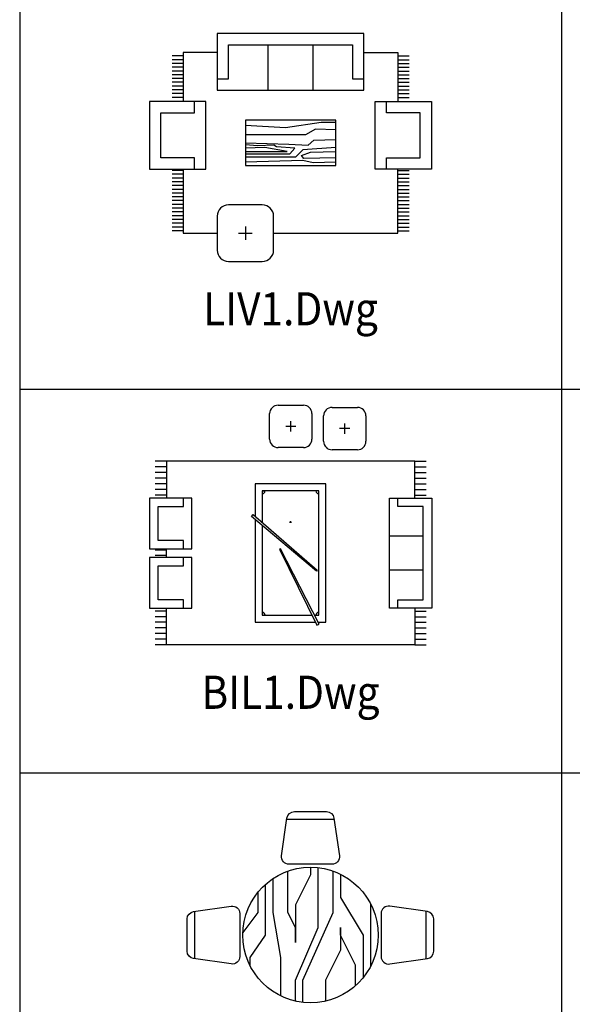
# Model space of a CAD drawing. Units: inches. Extents: x 15 to 8132, y 632 to 6567.
# Drawn here: x 1959 to 2018, y 4229 to 4334 of the extents above; entities that cross this region are included whole.
import ezdxf
from ezdxf.enums import TextEntityAlignment as Align

# ---------------------------------------------------------------- set-up
doc = ezdxf.new("R2010")
doc.units = ezdxf.units.IN
doc.header["$MEASUREMENT"] = 0
doc.styles.add('ROMANC', font='romanc', dxfattribs={"height": 60})

msp = doc.modelspace()

# ---------------------------------------------------------------- linework, layer by layer
at = {"color": 3}
msp.add_line((1959.45946, 4539.1764), (1959.45946, 4131.8829), dxfattribs=at)
for p, q in [((2017.05946, 4539.1764), (2017.05946, 4131.8829)), ((1985.8557, 4331.40668), (1985.8557, 4326.57675)), ((1990.64583, 4331.32217), (1990.64583, 4326.57675)), ((1976.82509, 4330.20104), (1975.65946, 4330.20104)), ((1976.82509, 4329.80104), (1975.65946, 4329.80104)), ((1999.69383, 4330.20104), (2000.85946, 4330.20104)), ((1999.69383, 4329.80104), (2000.85946, 4329.80104)), ((1976.82509, 4329.40104), (1975.65946, 4329.40104)), ((1976.82509, 4329.00104), (1975.65946, 4329.00104)), ((1976.82509, 4328.60104), (1975.65946, 4328.60104)), ((1999.69383, 4329.40104), (2000.85946, 4329.40104)), ((1999.69383, 4329.00104), (2000.85946, 4329.00104)), ((1999.69383, 4328.60104), (2000.85946, 4328.60104)), ((1976.82509, 4328.20104), (1975.65946, 4328.20104)), ((1976.82509, 4327.80104), (1975.65946, 4327.80104)), ((1976.82509, 4327.40104), (1975.65946, 4327.40104)), ((1999.69383, 4328.20104), (2000.85946, 4328.20104)), ((1999.69383, 4327.80104), (2000.85946, 4327.80104)), ((1999.69383, 4327.40104), (2000.85946, 4327.40104)), ((1976.82509, 4327.00104), (1975.65946, 4327.00104)), ((1976.82509, 4326.60104), (1975.65946, 4326.60104)), ((1999.69383, 4327.00104), (2000.85946, 4327.00104)), ((1999.69383, 4326.60104), (2000.85946, 4326.60104)), ((1976.82509, 4326.20104), (1975.65946, 4326.20104)), ((1976.82509, 4325.80104), (1975.65946, 4325.80104)), ((1999.69383, 4326.20104), (2000.85946, 4326.20104)), ((1999.69383, 4325.80104), (2000.85946, 4325.80104)), ((1976.85946, 4318.03203), (1975.65946, 4318.03203)), ((1999.65946, 4318.03203), (2000.85946, 4318.03203)), ((1976.85946, 4317.63203), (1975.65946, 4317.63203)), ((1976.85946, 4317.23203), (1975.65946, 4317.23203)), ((1999.65946, 4317.63203), (2000.85946, 4317.63203)), ((1999.65946, 4317.23203), (2000.85946, 4317.23203)), ((1976.85946, 4316.83203), (1975.65946, 4316.83203)), ((1976.85946, 4316.43203), (1975.65946, 4316.43203)), ((1976.85946, 4316.03203), (1975.65946, 4316.03203)), ((1999.65946, 4316.83203), (2000.85946, 4316.83203)), ((1999.65946, 4316.43203), (2000.85946, 4316.43203)), ((1999.65946, 4316.03203), (2000.85946, 4316.03203)), ((1976.85946, 4315.63203), (1975.65946, 4315.63203)), ((1976.85946, 4315.23203), (1975.65946, 4315.23203)), ((1976.85946, 4314.83203), (1975.65946, 4314.83203)), ((1999.65946, 4315.63203), (2000.85946, 4315.63203)), ((1999.65946, 4315.23203), (2000.85946, 4315.23203)), ((1999.65946, 4314.83203), (2000.85946, 4314.83203)), ((1976.85946, 4314.43203), (1975.65946, 4314.43203)), ((1976.85946, 4314.03203), (1975.65946, 4314.03203)), ((1999.65946, 4314.43203), (2000.85946, 4314.43203)), ((1999.65946, 4314.03203), (2000.85946, 4314.03203)), ((1976.85946, 4313.63203), (1975.65946, 4313.63203)), ((1976.85946, 4313.23203), (1975.65946, 4313.23203)), ((1976.85946, 4312.83203), (1975.65946, 4312.83203)), ((1999.65946, 4313.63203), (2000.85946, 4313.63203)), ((1999.65946, 4313.23203), (2000.85946, 4313.23203)), ((1999.65946, 4312.83203), (2000.85946, 4312.83203)), ((1976.85946, 4312.43203), (1975.65946, 4312.43203)), ((1976.85946, 4312.03203), (1975.65946, 4312.03203)), ((1983.45946, 4312.09675), (1983.45946, 4310.65675)), ((1999.65946, 4312.43203), (2000.85946, 4312.43203)), ((1999.65946, 4312.03203), (2000.85946, 4312.03203)), ((1976.85946, 4311.63203), (1975.65946, 4311.63203)), ((1982.73946, 4311.37675), (1984.17946, 4311.37675)), ((1999.65946, 4311.63203), (2000.85946, 4311.63203)), ((1959.45946, 4294.8003), (2074.65946, 4294.8003)), ((1986.93633, 4293.10987), (1989.63633, 4293.10987)), ((1992.67514, 4292.87077), (1995.37514, 4292.87077)), ((1986.03633, 4289.50987), (1986.03633, 4292.20987)), ((1990.53633, 4292.20987), (1990.53633, 4289.50987)), ((1991.77514, 4289.27077), (1991.77514, 4291.97077)), ((1996.27514, 4291.97077), (1996.27514, 4289.27077)), ((1988.82633, 4290.85987), (1987.74633, 4290.85987)), ((1988.28633, 4290.31987), (1988.28633, 4291.39987)), ((1994.02514, 4290.08077), (1994.02514, 4291.16077)), ((1994.56514, 4290.62077), (1993.48514, 4290.62077)), ((1989.63633, 4288.60987), (1986.93633, 4288.60987)), ((1995.37514, 4288.37077), (1992.67514, 4288.37077)), ((1975.07347, 4287.1474), (1973.87347, 4287.1474)), ((2001.47347, 4287.1474), (1975.07347, 4287.1474)), ((1975.07347, 4287.1474), (1975.07347, 4283.2474)), ((2001.47347, 4283.2474), (2001.47347, 4287.1474)), ((2001.47347, 4287.1474), (2002.67347, 4287.1474)), ((1975.07347, 4286.5474), (1973.87347, 4286.5474)), ((1975.07347, 4285.9474), (1973.87347, 4285.9474)), ((2001.47347, 4286.5474), (2002.67347, 4286.5474)), ((2001.47347, 4285.9474), (2002.67347, 4285.9474)), ((1975.07347, 4285.3474), (1973.87347, 4285.3474)), ((1975.07347, 4284.7474), (1973.87347, 4284.7474)), ((1992.00946, 4284.7474), (1984.50946, 4284.7474)), ((1984.50946, 4284.7474), (1984.50946, 4281.32015)), ((1992.00946, 4270.0474), (1992.00946, 4284.7474)), ((2001.47347, 4285.3474), (2002.67347, 4285.3474)), ((2001.47347, 4284.7474), (2002.67347, 4284.7474)), ((1975.07347, 4284.1474), (1973.87347, 4284.1474)), ((1975.07347, 4283.5474), (1973.87347, 4283.5474)), ((1991.25946, 4283.9974), (1985.25946, 4283.9974)), ((1985.25946, 4283.9974), (1985.25946, 4280.66482)), ((1985.25946, 4283.9974), (1985.55946, 4283.9974)), ((1991.25946, 4270.7974), (1991.25946, 4283.9974)), ((2001.47347, 4284.1474), (2002.67347, 4284.1474)), ((2001.47347, 4283.5474), (2002.67347, 4283.5474)), ((1977.77347, 4283.2474), (1973.27347, 4283.2474)), ((1973.27347, 4283.2474), (1973.27347, 4277.8474)), ((1976.87347, 4282.3474), (1976.87347, 4283.2474)), ((1977.77347, 4277.8474), (1977.77347, 4283.2474)), ((1998.77347, 4271.5474), (1998.77347, 4283.2474)), ((1998.77347, 4283.2474), (2003.27347, 4283.2474)), ((1999.67347, 4282.3474), (1999.67347, 4283.2474)), ((2003.27347, 4283.2474), (2003.27347, 4271.5474)), ((1974.17347, 4278.7474), (1974.17347, 4282.3474)), ((1974.17347, 4282.3474), (1976.87347, 4282.3474)), ((1984.11132, 4281.26971), (1984.30416, 4281.49953)), ((1984.30416, 4281.49953), (1991.08286, 4275.57655)), ((2002.37347, 4282.3474), (1999.67347, 4282.3474)), ((2002.37347, 4272.4474), (2002.37347, 4282.3474)), ((1991.00572, 4275.48463), (1984.11132, 4281.26971)), ((1984.50946, 4280.93564), (1984.50946, 4270.0474)), ((1985.25946, 4280.30631), (1985.25946, 4270.7974)), ((1976.87347, 4278.7474), (1974.17347, 4278.7474)), ((1976.87347, 4277.8474), (1976.87347, 4278.7474)), ((2002.33254, 4279.18717), (1998.77347, 4279.18717)), ((1973.27347, 4277.8474), (1977.77347, 4277.8474)), ((1975.07347, 4277.71611), (1973.87347, 4277.71611)), ((1975.07347, 4276.9474), (1975.07347, 4277.8474)), ((1987.19342, 4277.86514), (1987.08677, 4277.81013)), ((1987.08677, 4277.81013), (1991.0523, 4269.72886)), ((1991.31893, 4269.86638), (1987.19342, 4277.86514)), ((1977.77347, 4276.9474), (1973.27347, 4276.9474)), ((1973.27347, 4276.9474), (1973.27347, 4271.5474)), ((1975.07347, 4277.14327), (1973.87347, 4277.14327)), ((1976.87347, 4276.0474), (1976.87347, 4276.9474)), ((1977.77347, 4271.5474), (1977.77347, 4276.9474)), ((1974.17347, 4272.4474), (1974.17347, 4276.0474)), ((1974.17347, 4276.0474), (1976.87347, 4276.0474)), ((1991.08286, 4275.57655), (1991.00572, 4275.48463)), ((2002.39592, 4275.59458), (1998.77347, 4275.59458)), ((1976.87347, 4272.4474), (1974.17347, 4272.4474)), ((1976.87347, 4271.5474), (1976.87347, 4272.4474)), ((1999.67347, 4271.5474), (1999.67347, 4272.4474)), ((1999.67347, 4272.4474), (2002.37347, 4272.4474)), ((1973.27347, 4271.5474), (1977.77347, 4271.5474)), ((1975.07347, 4271.2474), (1973.87347, 4271.2474)), ((1975.07347, 4267.6474), (1975.07347, 4271.5474)), ((2003.27347, 4271.5474), (1998.77347, 4271.5474)), ((2001.47347, 4271.5474), (2001.47347, 4267.6474)), ((2001.47347, 4271.2474), (2002.67347, 4271.2474)), ((1975.07347, 4270.6474), (1973.87347, 4270.6474)), ((1975.07347, 4270.0474), (1973.87347, 4270.0474)), ((1984.50946, 4270.0474), (1990.89599, 4270.0474)), ((1985.25946, 4270.7974), (1990.52796, 4270.7974)), ((1990.83874, 4270.7974), (1991.25946, 4270.7974)), ((1991.0523, 4269.72886), (1991.31893, 4269.86638)), ((1991.22556, 4270.0474), (1992.00946, 4270.0474)), ((2001.47347, 4270.6474), (2002.67347, 4270.6474)), ((2001.47347, 4270.0474), (2002.67347, 4270.0474)), ((1975.07347, 4269.4474), (1973.87347, 4269.4474)), ((1975.07347, 4268.8474), (1973.87347, 4268.8474)), ((2001.47347, 4269.4474), (2002.67347, 4269.4474)), ((2001.47347, 4268.8474), (2002.67347, 4268.8474)), ((1975.07347, 4268.2474), (1973.87347, 4268.2474)), ((2001.47347, 4268.2474), (2002.67347, 4268.2474)), ((1975.07347, 4267.6474), (1973.87347, 4267.6474)), ((2001.47347, 4267.6474), (1975.07347, 4267.6474)), ((2001.47347, 4267.6474), (2002.67347, 4267.6474)), ((1959.45946, 4254.07095), (2247.45946, 4254.07095)), ((1987.86852, 4249.1465, -11.2), (1992.89709, 4249.1465, -11.2)), ((1978.06997, 4234.31939, -11.2), (1978.06997, 4239.34796, -11.2)), ((2002.69563, 4234.31939, -11.2), (2002.69563, 4239.34796, -11.2))]:
    msp.add_line(p, q)
for points in [[(1996.05946, 4332.57675), (1980.45946, 4332.57675), (1980.45946, 4326.57675), (1996.05946, 4326.57675)], [(1973.25946, 4325.37675), (1973.25946, 4318.17675), (1979.25946, 4318.17675), (1979.25946, 4325.37675)], [(1997.25946, 4318.17675), (1997.25946, 4325.37675), (2003.25946, 4325.37675), (2003.25946, 4318.17675)], [(1993.08033, 4323.37675), (1983.48033, 4323.37675), (1983.48033, 4318.57675), (1993.08033, 4318.57675)]]:
    msp.add_lwpolyline(points, close=True)
for points in [[(1980.45946, 4330.57675), (1976.85946, 4330.57675), (1976.85946, 4325.37675)], [(1980.45946, 4327.77675), (1981.65946, 4327.77675), (1981.65946, 4331.37675), (1994.85946, 4331.37675), (1994.85946, 4327.77675), (1996.05946, 4327.77675)], [(1996.05946, 4330.57675), (1999.65946, 4330.57675), (1999.65946, 4325.37675)], [(1978.05946, 4318.17675), (1978.05946, 4319.37675), (1974.45946, 4319.37675), (1974.45946, 4324.17675), (1978.05946, 4324.17675), (1978.05946, 4325.37675)], [(1998.45946, 4318.17675), (1998.45946, 4319.37675), (2002.05946, 4319.37675), (2002.05946, 4324.17675), (1998.45946, 4324.17675), (1998.45946, 4325.37675)], [(1983.46058, 4322.84893), (1987.71846, 4322.59541), (1991.50325, 4323.18696), (1993.08033, 4323.18696)], [(1993.08033, 4322.34265), (1990.91188, 4322.4264), (1989.8474, 4321.83485), (1983.48033, 4321.83485)], [(1983.48033, 4320.99124), (1988.07329, 4320.82076), (1990.14309, 4320.73626), (1990.73446, 4321.2433), (1993.08033, 4321.3271)], [(1993.08033, 4320.48561), (1989.55172, 4320.22921), (1988.78293, 4319.46865), (1983.46058, 4319.46865)], [(1983.48033, 4319.80668), (1988.19156, 4319.80668), (1988.7238, 4320.39823), (1986.77226, 4320.56724), (1986.47658, 4320.73626), (1984.7616, 4320.65175), (1983.48033, 4320.74811)], [(1983.48033, 4320.0602), (1987.89587, 4320.0602), (1985.53038, 4320.48273), (1983.48033, 4320.39119)], [(1993.08033, 4319.38988), (1989.66999, 4319.29964), (1989.43344, 4319.63766), (1990.37964, 4319.97569), (1993.08033, 4320.05445)], [(1983.48033, 4318.9605), (1989.55172, 4319.13062), (1990.67533, 4318.8771), (1993.08033, 4318.96522)], [(1976.85946, 4318.17675), (1976.85946, 4311.37675), (1980.45946, 4311.37675)], [(1986.45946, 4311.37675), (1999.65946, 4311.37675), (1999.65946, 4318.17675)], [(1990.3828, 4244.03368), (1990.3828, 4243.23368), (1988.7828, 4240.03368), (1988.7828, 4236.03368), (1988.7828, 4237.63368), (1987.9828, 4239.23368), (1987.9828, 4243.6219)], [(1988.7828, 4229.8137), (1988.7828, 4232.03368), (1991.1828, 4237.63368), (1991.1828, 4243.98909)], [(1986.3828, 4242.82033), (1986.3828, 4239.23368), (1987.1828, 4234.43368), (1987.1828, 4230.38387)], [(1989.5828, 4229.67826), (1989.5828, 4232.03368), (1992.7828, 4239.23368), (1992.7828, 4243.6219)], [(1993.5828, 4243.28348), (1993.5828, 4240.83368), (1995.9828, 4236.83368), (1995.9828, 4232.30819)], [(1983.9828, 4233.53519), (1983.9828, 4234.43368), (1985.5828, 4236.83368), (1985.5828, 4242.20024)], [(1984.7828, 4241.35916), (1984.7828, 4239.23368), (1983.188, 4237.10728)], [(1996.7828, 4233.53519), (1996.7828, 4240.13216)], [(1995.1828, 4231.46711), (1995.1828, 4233.63368), (1993.5828, 4236.83368), (1993.5828, 4237.63368), (1993.5828, 4235.23368), (1991.9828, 4232.03368), (1991.9828, 4229.8137)]]:
    msp.add_lwpolyline(points)
for points in [[(1986.45946, 4309.57675), (1986.45946, 4313.17675, 0.414213562), (1985.25946, 4314.37675), (1981.65946, 4314.37675, 0.414213562), (1980.45946, 4313.17675), (1980.45946, 4309.57675, 0.414213562), (1981.65946, 4308.37675), (1985.25946, 4308.37675, 0.414213562)], [(1987.31325, 4245.25964), (1987.88468, 4249.25964, -0.373237782), (1988.67664, 4249.9465), (1992.08897, 4249.9465, -0.373237782), (1992.88093, 4249.25964), (1993.45235, 4245.25964, -0.456412011), (1992.66039, 4244.3465), (1988.10521, 4244.3465, -0.456412011)], [(1981.95684, 4233.76412), (1977.95684, 4234.33555, -0.373237782), (1977.26997, 4235.12751), (1977.26997, 4238.53984, -0.373237782), (1977.95684, 4239.3318), (1981.95684, 4239.90323, -0.456412011), (1982.86997, 4239.11127), (1982.86997, 4234.55608, -0.456412011)], [(1998.80877, 4233.76412), (2002.80877, 4234.33555, 0.373237782), (2003.49563, 4235.12751), (2003.49563, 4238.53984, 0.373237782), (2002.80877, 4239.3318), (1998.80877, 4239.90323, 0.456412011), (1997.89563, 4239.11127), (1997.89563, 4234.55608, 0.456412011)]]:
    msp.add_lwpolyline(points, format="xyb", close=True)
for centre, radius in [((1988.25946, 4280.6974), 0.06), ((1988.25946, 4280.6974), 0.06), ((1990.3828, 4236.83368, 1.6), 7.2)]:
    msp.add_circle(centre, radius)
for centre, radius, start, end in [((1986.93633, 4292.20987), 0.9, 90, 180), ((1989.63633, 4292.20987), 0.9, 0, 90), ((1992.67514, 4291.97077), 0.9, 90, 180), ((1995.37514, 4291.97077), 0.9, 0, 90), ((1986.93633, 4289.50987), 0.9, 180, 270), ((1989.63633, 4289.50987), 0.9, 270, 0), ((1992.67514, 4289.27077), 0.9, 180, 270), ((1995.37514, 4289.27077), 0.9, 270, 0), ((1985.25946, 4283.9974), 0.3, 270, 0), ((1991.25946, 4283.9974), 0.3, 180, 270), ((1985.25946, 4270.7974), 0.3, 0, 90), ((1991.25946, 4270.7974), 0.3, 90, 180)]:
    msp.add_arc(centre, radius, start, end)

# ---------------------------------------------------------------- texts
at = {"style": 'ROMANC', "width": 0.9}
for s, p in [('%%ULIV1.Dwg', (1988.25946, 4301.58852)), ('%%UBIL1.Dwg', (1988.25946, 4260.85917))]:
    msp.add_text(s, height=3.52, dxfattribs=at).set_placement(p, align=Align.CENTER)

doc.saveas('drawing.dxf')
